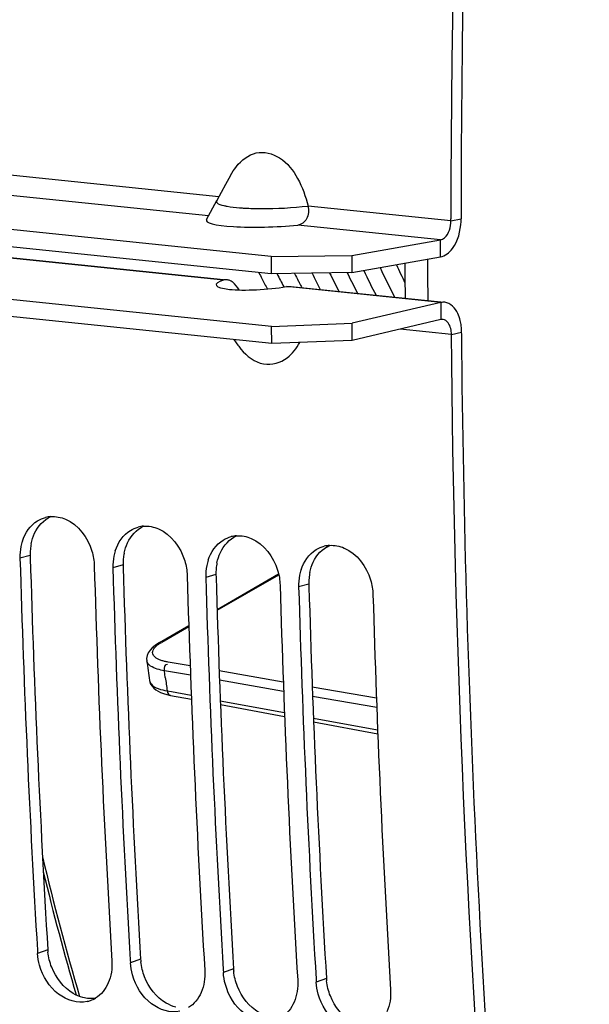
# Model space of a CAD drawing. Units: millimetres. Extents: x 0 to 594, y 0 to 420.
# Drawn here: x 321 to 326, y 146 to 154 of the extents above; entities that cross this region are included whole.
import ezdxf

# ---------------------------------------------------------------- set-up
doc = ezdxf.new("R2010")
doc.units = ezdxf.units.MM
doc.header["$LTSCALE"] = 32.67
doc.layers.get('0').update_dxf_attribs({"linetype": 'CONTINUOUS'})
for name, color, linetype in [('AXE_PRT_REF', 7, 'CONTINUOUS'), ('AXES', 7, 'CONTINUOUS'), ('SOLIDES', 7, 'CONTINUOUS')]:
    doc.layers.add(name, color=color, linetype=linetype)

msp = doc.modelspace()

# ---------------------------------------------------------------- linework, layer by layer
at = {"color": 7, "linetype": 'CONTINUOUS'}
for p, q in [((323.487107, 152.016164), (315.669201, 152.824982)), ((323.132718, 152.720396), (323.090402, 152.643046)), ((323.090402, 152.643046), (323.013777, 152.502448)), ((322.924581, 152.339337), (323.014271, 152.503675)), ((325.045215, 152.327418), (325.045209, 152.345187)), ((324.186057, 152.026458), (324.955565, 152.161623)), ((323.490632, 151.261685), (315.672725, 152.070503)), ((323.487107, 152.016164), (323.486251, 151.867502)), ((323.487107, 152.016164), (324.186057, 152.026458)), ((324.186057, 152.026458), (324.1852, 151.877797)), ((323.490632, 151.261685), (323.488389, 151.409712)), ((324.189501, 151.289242), (324.187258, 151.437269)), ((324.958799, 151.469289), (324.189501, 151.289242)), ((323.162173, 151.295666), (323.197471, 151.246599)), ((324.189501, 151.289242), (323.490632, 151.261685)), ((321.457423, 145.993199), (321.458995, 145.966868)), ((322.263392, 145.909815), (322.264965, 145.883485)), ((323.069362, 145.826432), (323.070935, 145.800102)), ((323.875332, 145.743049), (323.876904, 145.716718))]:
    msp.add_line(p, q, dxfattribs=at)
at = {"color": 9, "linetype": 'CONTINUOUS'}
for p, q in [((323.031881, 152.535711), (320.639917, 152.783177)), ((325.045215, 152.327418), (323.805313, 152.455694)), ((325.045215, 152.327418), (325.134008, 152.34455)), ((324.954708, 152.012961), (324.955565, 152.161623)), ((324.956556, 151.617316), (324.958799, 151.469289)), ((325.049825, 151.340505), (324.605117, 151.386513)), ((325.049825, 151.340505), (325.138609, 151.359748)), ((321.395013, 149.422215), (321.306324, 149.397981)), ((322.200982, 149.338832), (322.112294, 149.314597)), ((323.006952, 149.255448), (322.918264, 149.231214)), ((323.812922, 149.172065), (323.724233, 149.147831)), ((321.547357, 145.998439), (321.458995, 145.966868)), ((322.353327, 145.915056), (322.264965, 145.883485)), ((323.159297, 145.831673), (323.070935, 145.800102)), ((323.965266, 145.748289), (323.876904, 145.716718))]:
    msp.add_line(p, q, dxfattribs=at)
at = {"color": 3, "linetype": 'CONTINUOUS'}
for p, q in [((323.486251, 151.867502), (315.668344, 152.67632)), ((323.488389, 151.409712), (315.670483, 152.21853)), ((320.350234, 152.099885), (323.071585, 151.818341)), ((324.1852, 151.877797), (324.954708, 152.012961)), ((324.1852, 151.877797), (323.486251, 151.867502)), ((323.657674, 151.757706), (324.957172, 151.623264)), ((324.956556, 151.617316), (324.187258, 151.437269)), ((323.488389, 151.409712), (324.187258, 151.437269)), ((325.138769, 151.341979), (325.138609, 151.359748)), ((321.395013, 149.422215), (321.395644, 149.400739)), ((322.200982, 149.338832), (322.201613, 149.317356)), ((323.006952, 149.255448), (323.007583, 149.233972)), ((323.812922, 149.172065), (323.813553, 149.150589))]:
    msp.add_line(p, q, dxfattribs=at)
at = {"color": 7, "linetype": 'CONTINUOUS'}
for centre, radius, start, end in [((443.991433, 152.332409), 118.946225, 169.36558567, 179.99384495), ((323.658544, 151.578793), 0.568307, 215.7726179, 220.0562326), ((321.59199, 149.506277), 0.253791, 94.2198536, 104.807148), ((322.39796, 149.422894), 0.253791, 94.2198536, 104.807148), ((321.728407, 149.416956), 0.421769, 162.1467539, 168.6504445), ((323.20393, 149.33951), 0.253791, 94.2198536, 104.807148), ((321.757473, 149.411453), 0.45135, 168.6917338, 181.7105225), ((322.534376, 149.333573), 0.421769, 162.1467539, 168.6504445), ((324.009899, 149.256127), 0.253791, 94.2198536, 104.807148), ((433.897269, 152.688829), 112.639028, 181.67418502, 183.40785666), ((322.563443, 149.32807), 0.45135, 168.6917338, 181.7105225), ((323.340346, 149.250189), 0.421769, 162.1467539, 168.6504445), ((434.531141, 152.621692), 112.628116, 181.6741283, 183.42138651), ((434.703239, 152.605446), 112.639028, 181.67418502, 183.40785666), ((323.369413, 149.244687), 0.45135, 168.6917338, 181.7105225), ((324.146316, 149.166806), 0.421769, 162.1467539, 168.6504445), ((435.337111, 152.538309), 112.628116, 181.6741283, 183.42138651), ((435.509209, 152.522063), 112.639028, 181.67418502, 183.40785666), ((324.175382, 149.161303), 0.45135, 168.6917338, 181.7105225), ((436.143081, 152.454926), 112.628116, 181.6741283, 183.42138651), ((436.315178, 152.438679), 112.639028, 181.67418502, 183.40785666), ((436.949051, 152.371542), 112.628116, 181.6741283, 183.42138651), ((321.831979, 145.791695), 0.249464, 282.9730278, 290.1198693), ((321.83128, 145.793463), 0.251365, 290.1307195, 301.3996571)]:
    msp.add_arc(centre, radius, start, end, dxfattribs=at)
at = {"color": 3, "linetype": 'CONTINUOUS'}
for centre, radius, start, end in [((443.731348, 152.355327), 118.59734, 170.85731477, 180.00520665), ((324.647085, 152.344455), 0.486923, 357.3677538, 0.0111737), ((324.6715, 151.355681), 0.467127, 0.4987829, 7.0961574), ((321.837505, 149.436569), 0.44264, 168.6270322, 175.0691706), ((321.848533, 149.435534), 0.453716, 175.0587522, 181.6822197), ((322.643474, 149.353185), 0.44264, 168.6270322, 175.0691706), ((433.726014, 152.705184), 112.378964, 181.68499573, 183.42142909), ((322.654503, 149.352151), 0.453716, 175.0587522, 181.6822197), ((323.449444, 149.269802), 0.44264, 168.6270322, 175.0691706), ((434.531984, 152.621801), 112.378964, 181.68499573, 183.42142909), ((323.460473, 149.268768), 0.453716, 175.0587522, 181.6822197), ((324.255414, 149.186419), 0.44264, 168.6270322, 175.0691706), ((435.337954, 152.538418), 112.378964, 181.68499573, 183.42142909), ((324.266442, 149.185384), 0.453716, 175.0587522, 181.6822197), ((436.143924, 152.455034), 112.378964, 181.68499573, 183.42142909), ((322.005132, 146.025902), 0.458598, 183.4332034, 185.9832863), ((322.811102, 145.942519), 0.458598, 183.4332034, 185.9832863), ((323.617072, 145.859136), 0.458598, 183.4332034, 185.9832863), ((324.423042, 145.775753), 0.458598, 183.4332034, 185.9832863)]:
    msp.add_arc(centre, radius, start, end, dxfattribs=at)
at = {"color": 9, "linetype": 'CONTINUOUS'}
msp.add_arc((323.360473, 154.384792), 1.950015, 265.6152334, 266.8870361, dxfattribs=at)
at = {"color": 7, "linetype": 'CONTINUOUS'}
for points, knots in [([(323.183554, 152.797749), (323.227056, 152.852467), (323.348186, 152.950699), (323.585921, 152.888499), (323.729169, 152.69332), (323.785825, 152.53818), (323.805313, 152.455694)], [0, 0, 0, 0, 0.2305147, 0.45854096, 0.7205043, 1, 1, 1, 1]), ([(323.805313, 152.455694), (323.813965, 152.419129), (323.810423, 152.343324), (323.746974, 152.292838), (323.716032, 152.289862)], [0, 0, 0, 0, 0.5472624, 1, 1, 1, 1]), ([(324.955565, 152.161623), (324.968179, 152.163839), (325.027545, 152.198987), (325.045237, 152.274641), (325.045215, 152.327418)], [0, 0, 0, 0, 0.19528133, 1, 1, 1, 1]), ([(324.977249, 151.470314), (324.974199, 151.470686), (324.967982, 151.470893), (324.961828, 151.469998), (324.958799, 151.469289)], [0, 0, 0, 0, 0.4969671, 1, 1, 1, 1]), ([(325.049825, 151.340505), (325.049748, 151.349188), (325.048657, 151.366259), (325.045668, 151.383108), (325.043682, 151.391253)], [0, 0, 0, 0, 0.50878, 1, 1, 1, 1]), ([(327.286966, 130.295083), (326.929135, 131.973187), (325.647367, 138.919326), (325.097589, 145.995128), (325.049825, 151.340505)], [0, 0, 0, 0, 0.2429866, 1, 1, 1, 1]), ([(323.223554, 151.213065), (323.274047, 151.153106), (323.403215, 151.047814), (323.56905, 151.094514), (323.624612, 151.137694)], [0, 0, 0, 0, 0.52695852, 1, 1, 1, 1]), ([(321.701647, 149.736266), (321.811404, 149.688782), (321.924279, 149.535317), (321.949831, 149.374603), (321.9511, 149.331274)], [0, 0, 0, 0, 0.73395895, 1, 1, 1, 1]), ([(322.507617, 149.652883), (322.617374, 149.605399), (322.730249, 149.451933), (322.755801, 149.29122), (322.75707, 149.247891)], [0, 0, 0, 0, 0.73395895, 1, 1, 1, 1]), ([(323.313586, 149.569499), (323.423344, 149.522016), (323.536219, 149.36855), (323.56177, 149.207837), (323.563039, 149.164507)], [0, 0, 0, 0, 0.73395895, 1, 1, 1, 1]), ([(324.119556, 149.486116), (324.229314, 149.438632), (324.342189, 149.285167), (324.36774, 149.124453), (324.369009, 149.081124)], [0, 0, 0, 0, 0.73395895, 1, 1, 1, 1]), ([(321.887982, 145.548598), (321.805287, 145.529549), (321.603275, 145.595719), (321.503821, 145.767133), (321.476693, 145.863513)], [0, 0, 0, 0, 0.45874066, 1, 1, 1, 1]), ([(322.693951, 145.465215), (322.611257, 145.446166), (322.409245, 145.512336), (322.309791, 145.68375), (322.282663, 145.78013)], [0, 0, 0, 0, 0.45874066, 1, 1, 1, 1]), ([(323.499921, 145.381832), (323.417227, 145.362782), (323.215214, 145.428952), (323.115761, 145.600367), (323.088632, 145.696746)], [0, 0, 0, 0, 0.45874066, 1, 1, 1, 1]), ([(324.305891, 145.298448), (324.223197, 145.279399), (324.021184, 145.345569), (323.92173, 145.516983), (323.894602, 145.613363)], [0, 0, 0, 0, 0.45874066, 1, 1, 1, 1])]:
    msp.add_open_spline(points, degree=3, knots=knots, dxfattribs=at)
for points in [[(323.132712, 152.720401), (323.14752, 152.747469), (323.164353, 152.773598), (323.183554, 152.797749)], [(325.043682, 151.391253), (325.035526, 151.424695), (325.011418, 151.466148), (324.977249, 151.470314)], [(323.624612, 151.137694), (323.670068, 151.173018), (323.706427, 151.220639), (323.734608, 151.270838)], [(321.326948, 149.546262), (321.349461, 149.616), (321.395825, 149.684424), (321.458493, 149.722411)], [(321.458493, 149.722411), (321.479758, 149.735301), (321.503087, 149.745291), (321.52713, 149.75164)], [(321.573315, 149.75938), (321.616663, 149.762571), (321.661754, 149.753525), (321.701647, 149.736266)], [(322.132918, 149.462879), (322.155431, 149.532617), (322.201794, 149.601041), (322.264463, 149.639028)], [(322.264463, 149.639028), (322.285728, 149.651918), (322.309056, 149.661908), (322.333099, 149.668257)], [(322.379285, 149.675997), (322.422633, 149.679187), (322.467724, 149.670141), (322.507617, 149.652883)], [(322.938887, 149.379495), (322.961401, 149.449234), (323.007764, 149.517658), (323.070432, 149.555644)], [(323.070432, 149.555644), (323.091698, 149.568535), (323.115026, 149.578524), (323.139069, 149.584874)], [(323.185255, 149.592614), (323.228603, 149.595804), (323.273694, 149.586758), (323.313586, 149.569499)], [(323.744857, 149.296112), (323.76737, 149.36585), (323.813734, 149.434274), (323.876402, 149.472261)], [(323.876402, 149.472261), (323.897668, 149.485151), (323.920996, 149.495141), (323.945039, 149.50149)], [(323.991224, 149.50923), (324.034573, 149.512421), (324.079664, 149.503375), (324.119556, 149.486116)], [(321.476693, 145.863513), (321.467223, 145.897159), (321.461083, 145.931978), (321.458995, 145.966868)], [(322.103771, 145.900162), (322.107614, 145.835947), (322.097771, 145.768801), (322.072192, 145.709776)], [(322.282663, 145.78013), (322.273192, 145.813775), (322.267053, 145.848594), (322.264965, 145.883485)], [(322.909741, 145.816778), (322.913584, 145.752564), (322.903741, 145.685417), (322.878162, 145.626392)], [(323.088632, 145.696746), (323.079162, 145.730392), (323.073023, 145.765211), (323.070935, 145.800102)], [(322.072192, 145.709776), (322.049538, 145.657499), (322.010881, 145.608581), (321.962243, 145.57891)], [(323.715711, 145.733395), (323.719554, 145.669181), (323.709711, 145.602034), (323.684132, 145.543009)], [(323.894602, 145.613363), (323.885132, 145.647009), (323.878993, 145.681828), (323.876904, 145.716718)], [(322.878162, 145.626392), (322.855508, 145.574116), (322.816851, 145.525197), (322.768212, 145.495527)], [(324.52168, 145.650012), (324.525523, 145.585798), (324.51568, 145.518651), (324.490101, 145.459626)], [(323.684132, 145.543009), (323.661477, 145.490732), (323.622821, 145.441814), (323.574182, 145.412143)]]:
    msp.add_open_spline(points, degree=3, dxfattribs=at)
at = {"color": 9, "linetype": 'CONTINUOUS'}
for points, knots in [([(323.011684, 152.496657), (323.01132, 152.493289), (323.021847, 152.467303), (323.054038, 152.464275), (323.075922, 152.459113)], [0, 0, 0, 0, 0.13092509, 1, 1, 1, 1]), ([(323.013595, 152.502469), (323.013089, 152.501544), (323.012245, 152.499663), (323.01179, 152.497646), (323.011684, 152.496657)], [0, 0, 0, 0, 0.51448289, 1, 1, 1, 1]), ([(323.075922, 152.459113), (323.080324, 152.458075), (323.089572, 152.456055), (323.098869, 152.454283), (323.103733, 152.453411)], [0, 0, 0, 0, 0.47787951, 1, 1, 1, 1]), ([(323.254578, 152.437654), (323.30265, 152.435021), (323.486418, 152.431369), (323.670687, 152.439097), (323.805313, 152.455694)], [0, 0, 0, 0, 0.26194999, 1, 1, 1, 1])]:
    msp.add_open_spline(points, degree=3, knots=knots, dxfattribs=at)
msp.add_open_spline([(323.103733, 152.453411), (323.139309, 152.447037), (323.175352, 152.443264), (323.211387, 152.440484)], degree=3, dxfattribs=at)
at = {"color": 3, "linetype": 'CONTINUOUS'}
for points in [[(325.057936, 152.086015), (325.10699, 152.152503), (325.129716, 152.239555), (325.133494, 152.322093)], [(324.954708, 152.012961), (324.996227, 152.020254), (325.032909, 152.052094), (325.057936, 152.086015)], [(323.206825, 151.727084), (323.193692, 151.752679), (323.175599, 151.777061), (323.152381, 151.794045)], [(321.432781, 149.613989), (321.461166, 149.67515), (321.511898, 149.731395), (321.573103, 149.759683)], [(321.403557, 149.523855), (321.409797, 149.554817), (321.419484, 149.58534), (321.432781, 149.613989)], [(322.23875, 149.530606), (322.267136, 149.591766), (322.317867, 149.648012), (322.379073, 149.6763)], [(322.209526, 149.440472), (322.215767, 149.471433), (322.225454, 149.501956), (322.23875, 149.530606)], [(323.04472, 149.447222), (323.073106, 149.508383), (323.123837, 149.564628), (323.185043, 149.592916)], [(323.015496, 149.357088), (323.021737, 149.38805), (323.031423, 149.418573), (323.04472, 149.447222)], [(323.85069, 149.363839), (323.879076, 149.425), (323.929807, 149.481245), (323.991013, 149.509533)], [(323.821466, 149.273705), (323.827706, 149.304667), (323.837393, 149.33519), (323.85069, 149.363839)], [(321.581259, 145.846967), (321.564881, 145.888893), (321.553718, 145.933332), (321.549032, 145.978099)], [(321.768607, 145.61875), (321.683645, 145.668432), (321.617072, 145.755292), (321.581259, 145.846967)], [(322.387229, 145.763584), (322.370851, 145.80551), (322.359688, 145.849949), (322.355002, 145.894716)], [(322.574577, 145.535367), (322.489614, 145.585049), (322.423042, 145.671909), (322.387229, 145.763584)], [(323.193199, 145.680201), (323.176821, 145.722126), (323.165658, 145.766566), (323.160972, 145.811332)], [(323.380547, 145.451983), (323.295584, 145.501665), (323.229011, 145.588525), (323.193199, 145.680201)], [(323.999169, 145.596817), (323.982791, 145.638743), (323.971627, 145.683182), (323.966942, 145.727949)], [(321.851734, 145.583717), (321.822659, 145.591387), (321.794564, 145.603572), (321.768607, 145.61875)], [(324.186516, 145.3686), (324.101554, 145.418282), (324.034981, 145.505142), (323.999169, 145.596817)], [(321.962372, 145.578191), (321.925972, 145.571983), (321.887437, 145.574297), (321.851734, 145.583717)], [(322.657703, 145.500333), (322.628629, 145.508003), (322.600534, 145.520188), (322.574577, 145.535367)]]:
    msp.add_open_spline(points, degree=3, dxfattribs=at)
for points, knots in [([(323.100366, 151.815291), (323.095285, 151.815813), (323.085312, 151.815942), (323.075508, 151.813942), (323.070969, 151.812394)], [0, 0, 0, 0, 0.51579699, 1, 1, 1, 1]), ([(323.152381, 151.794045), (323.144391, 151.799891), (323.127863, 151.809461), (323.109313, 151.81437), (323.100366, 151.815291)], [0, 0, 0, 0, 0.52399218, 1, 1, 1, 1]), ([(323.618264, 151.755772), (323.625248, 151.756949), (323.638948, 151.758478), (323.652746, 151.75814), (323.659376, 151.757457)], [0, 0, 0, 0, 0.51515176, 1, 1, 1, 1]), ([(324.993457, 151.619365), (324.987356, 151.620109), (324.974923, 151.620524), (324.962614, 151.618734), (324.956556, 151.617316)], [0, 0, 0, 0, 0.4969671, 1, 1, 1, 1]), ([(325.126322, 151.461244), (325.121149, 151.482457), (325.100509, 151.548752), (325.042167, 151.613427), (324.993457, 151.619365)], [0, 0, 0, 0, 0.30794816, 1, 1, 1, 1]), ([(325.135048, 151.413388), (325.13403, 151.421531), (325.131581, 151.437576), (325.128221, 151.453457), (325.126322, 151.461244)], [0, 0, 0, 0, 0.50588699, 1, 1, 1, 1]), ([(325.985917, 138.575566), (325.854266, 139.619328), (325.384777, 143.859923), (325.167984, 148.127952), (325.138769, 151.341979)], [0, 0, 0, 0, 0.24659748, 1, 1, 1, 1])]:
    msp.add_open_spline(points, degree=3, knots=knots, dxfattribs=at)
at = {"layer": 'AXE_PRT_REF', "color": 7, "linetype": 'CONTINUOUS'}
for centre, radius, start, end in [((329.893504, 154.455036), 6.022161, 204.8911031, 207.6066771), ((330.209806, 154.512558), 6.194092, 204.4896545, 206.0773824), ((328.673085, 154.524759), 5.918798, 206.5725256, 207.1226183), ((328.552371, 154.462716), 5.783073, 207.1207681, 208.1490614), ((328.791845, 154.48665), 5.871259, 206.4998965, 207.7419705), ((329.027739, 154.507687), 5.954939, 206.3004009, 206.979112), ((329.154825, 154.474083), 5.916863, 206.0945319, 207.6190774), ((329.331685, 154.465415), 5.934457, 205.892414, 207.6174757), ((329.646869, 154.524322), 6.105995, 205.6998162, 205.8624445), ((329.495785, 154.450222), 5.93772, 205.8549755, 207.6171575), ((329.699107, 154.454956), 5.984973, 205.3144442, 207.6118208), ((328.962826, 154.474765), 5.882154, 206.9801779, 207.1383975), ((328.913477, 154.449411), 5.826674, 207.137879, 207.6242127)]:
    msp.add_arc(centre, radius, start, end, dxfattribs=at)
at = {"layer": 'AXES', "color": 9, "linetype": 'CONTINUOUS'}
for p, q in [((322.941322, 152.370011), (320.642573, 152.607833)), ((324.955565, 152.161623), (323.716032, 152.289862)), ((323.070969, 151.812394), (320.350325, 152.093864)), ((324.956556, 151.617316), (323.618264, 151.755772))]:
    msp.add_line(p, q, dxfattribs=at)
at = {"layer": 'AXES', "color": 7, "linetype": 'CONTINUOUS'}
msp.add_ellipse((323.503556, 152.356482), major_axis=(0.581012, 0.024522), ratio=0.13921071, start_param=3.0577225, end_param=5.08089116, dxfattribs=at)
at = {"layer": 'AXES', "color": 3, "linetype": 'CONTINUOUS'}
msp.add_ellipse((323.415739, 151.800728), major_axis=(0.406627, 0.029979), ratio=0.16774348, start_param=2.57027491, end_param=5.22134077, dxfattribs=at)
at = {"layer": 'SOLIDES', "color": 9, "linetype": 'CONTINUOUS'}
for p, q in [((323.953975, 149.485932), (323.994478, 149.509273)), ((323.016545, 148.945705), (323.55126, 149.253853)), ((322.538246, 148.670069), (322.771017, 148.804211)), ((322.516498, 148.665663), (322.516859, 148.665868)), ((322.405948, 148.507418), (322.405889, 148.507832)), ((322.78282, 148.462487), (322.591889, 148.495491)), ((322.785891, 148.381072), (322.559059, 148.420278)), ((322.567146, 148.362259), (322.559059, 148.420278)), ((323.590914, 148.322806), (323.034638, 148.41896)), ((323.593984, 148.241403), (323.037709, 148.337549)), ((322.583573, 148.246403), (322.619845, 148.239653)), ((322.619845, 148.239653), (322.792437, 148.207534)), ((324.399007, 148.183124), (323.842731, 148.279278)), ((323.044382, 148.160648), (323.600937, 148.057075)), ((324.402077, 148.101735), (323.845802, 148.19788)), ((323.85294, 148.010179), (324.40953, 147.9066))]:
    msp.add_line(p, q, dxfattribs=at)
at = {"layer": 'SOLIDES', "color": 7, "linetype": 'CONTINUOUS'}
for p, q in [((323.016298, 148.95369), (323.549864, 149.261176)), ((322.516498, 148.665663), (322.770743, 148.812181)), ((322.405002, 148.526233), (322.405949, 148.507476)), ((322.430055, 148.336662), (322.430116, 148.336251)), ((322.580012, 148.214039), (322.61371, 148.206683)), ((322.613606, 148.206701), (322.793733, 148.173183)), ((323.045677, 148.126301), (323.602233, 148.022738)), ((323.854352, 147.975824), (324.410942, 147.872253))]:
    msp.add_line(p, q, dxfattribs=at)
for points in [[(322.516859, 148.665867), (322.508024, 148.660657), (322.478911, 148.64123)], [(322.478911, 148.64123), (322.45449, 148.620991), (322.434695, 148.599723), (322.419492, 148.576946), (322.409312, 148.552364), (322.405002, 148.526233)], [(322.430142, 148.336241), (322.432295, 148.325553), (322.440172, 148.304366), (322.451947, 148.285447), (322.466645, 148.269171), (322.483971, 148.255017), (322.503937, 148.242585), (322.526392, 148.231757), (322.551479, 148.222334), (322.580012, 148.214039)]]:
    msp.add_lwpolyline(points, dxfattribs=at)
for centre, radius, start, end in [((439.757333, 152.483917), 115.112721, 180.26141916, 180.4125292), ((353.913825, 152.868914), 31.808317, 187.8803665, 188.1917488), ((345.536218, 152.528596), 24.706497, 193.3935498, 196.3022332)]:
    msp.add_arc(centre, radius, start, end, dxfattribs=at)
at = {"layer": 'SOLIDES', "color": 9, "linetype": 'CONTINUOUS'}
for centre, radius, start, end in [((440.317601, 152.428102), 115.475956, 180.21576734, 180.39363387), ((322.721148, 148.351778), 0.3671, 119.8833414, 123.2614946), ((354.249586, 152.795293), 31.991073, 187.9651629, 188.1747348), ((345.290326, 152.432579), 24.468533, 193.6079283, 196.2004331)]:
    msp.add_arc(centre, radius, start, end, dxfattribs=at)
for points, knots in [([(322.516926, 148.664644), (322.519152, 148.664159), (322.524113, 148.661913), (322.528331, 148.658593), (322.530614, 148.656549)], [0, 0, 0, 0, 0.42646196, 1, 1, 1, 1]), ([(322.458199, 148.567223), (322.456334, 148.574226), (322.457181, 148.614427), (322.493835, 148.641658), (322.519808, 148.658738)], [0, 0, 0, 0, 0.18906152, 1, 1, 1, 1]), ([(322.559059, 148.420278), (322.538208, 148.423894), (322.483059, 148.435867), (322.411613, 148.468972), (322.405966, 148.507419)], [0, 0, 0, 0, 0.3525813, 1, 1, 1, 1]), ([(322.532672, 148.509962), (322.522867, 148.513253), (322.493904, 148.524468), (322.463737, 148.54643), (322.458199, 148.567223)], [0, 0, 0, 0, 0.32462426, 1, 1, 1, 1]), ([(322.560136, 148.502067), (322.555383, 148.503233), (322.54617, 148.505672), (322.537064, 148.508488), (322.532672, 148.509962)], [0, 0, 0, 0, 0.51376481, 1, 1, 1, 1]), ([(322.591889, 148.495491), (322.586436, 148.496432), (322.575811, 148.498438), (322.565261, 148.500809), (322.560136, 148.502067)], [0, 0, 0, 0, 0.51189003, 1, 1, 1, 1]), ([(322.430122, 148.336251), (322.431723, 148.325817), (322.463074, 148.269105), (322.533515, 148.255682), (322.583573, 148.246403)], [0, 0, 0, 0, 0.17174217, 1, 1, 1, 1])]:
    msp.add_open_spline(points, degree=3, knots=knots, dxfattribs=at)
for points in [[(322.559086, 148.42029), (322.556146, 148.441022), (322.567239, 148.48698), (322.58574, 148.477174)], [(322.583608, 148.246396), (322.585827, 148.230606), (322.600116, 148.199377), (322.613054, 148.208697)]]:
    msp.add_open_spline(points, degree=3, dxfattribs=at)

doc.saveas('drawing.dxf')
